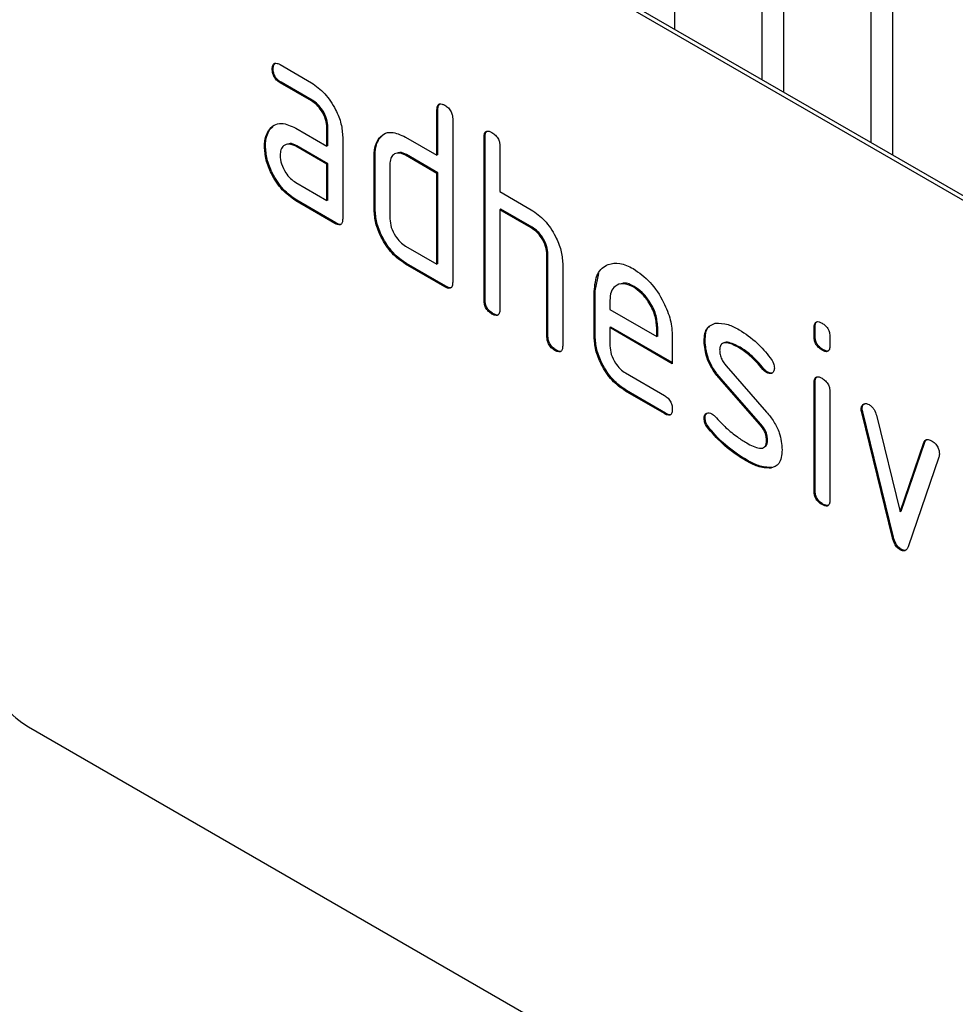
# Model space of a CAD drawing. Units: millimetres. Extents: x 75 to 2100, y 0 to 1460.
# Drawn here: x 618 to 635, y 330 to 348 of the extents above; entities that cross this region are included whole.
import ezdxf

# ---------------------------------------------------------------- set-up
doc = ezdxf.new("R2010")
doc.units = ezdxf.units.MM
doc.header["$LTSCALE"] = 5
doc.layers.get('0').update_dxf_attribs({"color": 1})
doc.layers.add('133350', color=7, linetype='Continuous')

# ---------------------------------------------------------------- blocks, each defined once
blk = doc.blocks.new('1030853-M_004_ISO_view')
for p, q in [((-4.398, 97.733), (-36.925, 116.51)), ((-4.327, 97.773), (-36.854, 116.551)), ((-25.295, 113.399), (-25.295, 109.878)), ((-23.717, 108.967), (-23.717, 112.488)), ((-23.333, 112.267), (-23.333, 108.745)), ((-21.755, 107.834), (-21.755, 111.356)), ((-21.371, 111.134), (-21.371, 107.613)), ((-32.518, 109.169), (-32.536, 109.159)), ((-32.395, 109.241), (-31.832, 108.916)), ((-32.377, 108.924), (-32.395, 108.914)), ((-31.832, 108.589), (-32.395, 108.914)), ((-31.815, 108.599), (-32.377, 108.924)), ((-31.815, 108.599), (-31.832, 108.589)), ((-29.553, 108.437), (-29.571, 108.427)), ((-29.571, 107.61), (-29.571, 108.427)), ((-29.553, 107.621), (-29.553, 108.437)), ((-32.584, 108.066), (-32.523, 108.124)), ((-32.113, 108.098), (-31.551, 107.773)), ((-31.533, 108.11), (-31.551, 108.1)), ((-31.551, 107.773), (-31.551, 108.1)), ((-31.533, 107.784), (-31.533, 108.11)), ((-29.288, 108.264), (-29.288, 105.324)), ((-32.584, 108.066), (-32.601, 108.056)), ((-31.268, 107.937), (-31.268, 106.467)), ((-30.609, 107.906), (-30.549, 107.964)), ((-30.137, 107.937), (-29.571, 107.61)), ((-28.705, 107.947), (-28.722, 107.937)), ((-28.722, 104.998), (-28.722, 107.937)), ((-28.705, 105.008), (-28.705, 107.947)), ((-32.658, 107.78), (-32.676, 107.77)), ((-32.096, 107.782), (-32.113, 107.772)), ((-31.551, 107.447), (-32.113, 107.772)), ((-31.533, 107.457), (-32.096, 107.782)), ((-31.533, 107.784), (-31.551, 107.773)), ((-30.609, 107.906), (-30.627, 107.896)), ((-28.439, 107.774), (-28.439, 106.957)), ((-30.685, 107.62), (-30.702, 107.61)), ((-30.702, 106.63), (-30.702, 107.61)), ((-30.685, 106.641), (-30.685, 107.62)), ((-30.119, 107.621), (-30.137, 107.61)), ((-29.571, 107.284), (-30.137, 107.61)), ((-29.553, 107.294), (-30.119, 107.621)), ((-29.553, 107.621), (-29.571, 107.61)), ((-31.533, 107.457), (-31.551, 107.447)), ((-31.551, 106.794), (-31.551, 107.447)), ((-31.533, 106.804), (-31.533, 107.457)), ((-30.419, 107.447), (-30.419, 106.467)), ((-29.553, 107.294), (-29.571, 107.284)), ((-29.571, 105.651), (-29.571, 107.284)), ((-29.553, 105.661), (-29.553, 107.294)), ((-32.113, 107.118), (-31.551, 106.794)), ((-28.439, 106.957), (-27.874, 106.631)), ((-32.096, 106.802), (-32.113, 106.792)), ((-31.409, 106.385), (-32.113, 106.792)), ((-31.392, 106.396), (-32.096, 106.802)), ((-31.533, 106.804), (-31.551, 106.794)), ((-30.685, 106.641), (-30.702, 106.63)), ((-28.422, 106.641), (-28.439, 106.631)), ((-28.439, 106.631), (-28.439, 104.834)), ((-27.874, 106.304), (-28.439, 106.631)), ((-27.856, 106.314), (-28.422, 106.641)), ((-31.392, 106.396), (-31.409, 106.385)), ((-27.856, 106.314), (-27.874, 106.304)), ((-30.137, 105.977), (-29.571, 105.651)), ((-27.573, 105.824), (-27.591, 105.814)), ((-27.591, 104.344), (-27.591, 105.814)), ((-27.573, 104.355), (-27.573, 105.824)), ((-30.119, 105.661), (-30.137, 105.651)), ((-29.429, 105.242), (-30.137, 105.651)), ((-29.412, 105.253), (-30.119, 105.661)), ((-29.553, 105.661), (-29.571, 105.651)), ((-27.308, 105.663), (-27.308, 104.181)), ((-26.725, 105.171), (-26.66, 105.482)), ((-29.412, 105.253), (-29.429, 105.242)), ((-26.725, 105.171), (-26.742, 105.161)), ((-26.742, 104.344), (-26.742, 105.161)), ((-26.725, 104.355), (-26.725, 105.171)), ((-26.02, 105.251), (-26.038, 105.241)), ((-28.705, 105.008), (-28.722, 104.998)), ((-26.46, 104.997), (-26.46, 104.834)), ((-28.563, 104.763), (-28.581, 104.753)), ((-26.46, 104.834), (-25.615, 104.347)), ((-26.442, 104.518), (-26.46, 104.508)), ((-26.46, 104.508), (-26.46, 104.181)), ((-25.335, 103.858), (-26.46, 104.508)), ((-25.335, 103.879), (-26.442, 104.518)), ((-25.598, 104.52), (-25.615, 104.51)), ((-25.615, 104.347), (-25.615, 104.51)), ((-25.598, 104.357), (-25.598, 104.52)), ((-22.765, 104.519), (-22.783, 104.509)), ((-22.783, 104.347), (-22.783, 104.509)), ((-22.765, 104.357), (-22.765, 104.519)), ((-27.573, 104.355), (-27.591, 104.344)), ((-26.725, 104.355), (-26.742, 104.344)), ((-25.598, 104.357), (-25.615, 104.347)), ((-25.335, 104.348), (-25.335, 103.858)), ((-24.746, 104.275), (-24.764, 104.265)), ((-22.765, 104.357), (-22.783, 104.347)), ((-22.5, 104.346), (-22.5, 104.184)), ((-27.432, 104.11), (-27.45, 104.099)), ((-24.115, 104.155), (-24.133, 104.145)), ((-22.624, 104.113), (-22.641, 104.103)), ((-26.178, 103.692), (-25.475, 103.286)), ((-24.368, 103.819), (-23.639, 102.989)), ((-23.687, 103.767), (-23.705, 103.757)), ((-23.621, 103.709), (-23.639, 103.699)), ((-24.463, 103.594), (-24.481, 103.584)), ((-23.758, 102.763), (-24.481, 103.584)), ((-23.74, 102.773), (-24.463, 103.594)), ((-22.765, 103.527), (-22.783, 103.517)), ((-22.783, 101.568), (-22.783, 103.517)), ((-22.765, 101.578), (-22.765, 103.527)), ((-26.16, 103.376), (-26.178, 103.365)), ((-25.475, 102.96), (-26.178, 103.365)), ((-25.458, 102.97), (-26.16, 103.376)), ((-22.5, 103.353), (-22.5, 101.405)), ((-25.458, 102.97), (-25.475, 102.96)), ((-21.918, 103.052), (-21.935, 103.041)), ((-21.909, 102.993), (-21.927, 102.983)), ((-21.373, 100.725), (-21.927, 102.983)), ((-21.355, 100.735), (-21.909, 102.993)), ((-24.746, 102.886), (-24.764, 102.876)), ((-23.74, 102.773), (-23.758, 102.763)), ((-21.661, 102.932), (-21.233, 101.194)), ((-24.668, 102.695), (-24.685, 102.685)), ((-23.621, 102.481), (-23.639, 102.471)), ((-21.233, 101.194), (-20.806, 102.439)), ((-21.215, 101.204), (-20.789, 102.449)), ((-20.789, 102.449), (-20.806, 102.439)), ((-23.988, 102.121), (-24.006, 102.111)), ((-20.538, 102.18), (-21.092, 100.566)), ((-23.543, 101.991), (-23.56, 101.98)), ((-22.765, 101.578), (-22.783, 101.568)), ((-22.624, 101.334), (-22.641, 101.324)), ((-21.215, 101.204), (-21.233, 101.194)), ((-21.355, 100.735), (-21.373, 100.725)), ((-21.215, 100.521), (-21.233, 100.511)), ((-4.398, 78.544), (-36.925, 97.321))]:
    blk.add_line(p, q)
blk.add_arc((-35.683, 99.263), 2.305, 182.6055, 237.3945)
for points, knots in [([(-32.536, 109.159), (-32.534, 109.183), (-32.532, 109.231), (-32.497, 109.271), (-32.445, 109.267), (-32.412, 109.249), (-32.395, 109.241)], [0, 0, 0, 0, 0.280669, 0.558898, 0.779069, 1, 1, 1, 1]), ([(-32.395, 108.914), (-32.416, 108.928), (-32.459, 108.955), (-32.511, 109.027), (-32.533, 109.099), (-32.535, 109.139), (-32.536, 109.159)], [0, 0, 0, 0, 0.280747, 0.559078, 0.7793, 1, 1, 1, 1]), ([(-32.518, 109.169), (-32.517, 109.194), (-32.516, 109.239), (-32.491, 109.259), (-32.48, 109.267)], [0, 0, 0, 0, 0.560992, 1, 1, 1, 1]), ([(-32.377, 108.924), (-32.399, 108.938), (-32.441, 108.965), (-32.494, 109.037), (-32.516, 109.109), (-32.517, 109.149), (-32.518, 109.169)], [0, 0, 0, 0, 0.280747, 0.559078, 0.7793, 1, 1, 1, 1]), ([(-31.832, 108.916), (-31.749, 108.857), (-31.582, 108.738), (-31.397, 108.454), (-31.284, 108.174), (-31.273, 108.016), (-31.268, 107.937)], [0, 0, 0, 0, 0.279576, 0.559296, 0.779523, 1, 1, 1, 1]), ([(-31.551, 108.1), (-31.555, 108.151), (-31.564, 108.253), (-31.641, 108.404), (-31.734, 108.524), (-31.799, 108.567), (-31.832, 108.589)], [0, 0, 0, 0, 0.2796304, 0.5592226, 0.7795478, 1, 1, 1, 1]), ([(-31.533, 108.11), (-31.538, 108.161), (-31.546, 108.263), (-31.623, 108.414), (-31.716, 108.534), (-31.782, 108.578), (-31.815, 108.599)], [0, 0, 0, 0, 0.2796304, 0.5592226, 0.7795478, 1, 1, 1, 1]), ([(-29.571, 108.427), (-29.57, 108.451), (-29.567, 108.499), (-29.532, 108.54), (-29.48, 108.535), (-29.446, 108.517), (-29.429, 108.509)], [0, 0, 0, 0, 0.280763, 0.559007, 0.779253, 1, 1, 1, 1]), ([(-29.553, 108.437), (-29.553, 108.462), (-29.552, 108.508), (-29.526, 108.527), (-29.515, 108.536)], [0, 0, 0, 0, 0.558148, 1, 1, 1, 1]), ([(-29.429, 108.509), (-29.408, 108.495), (-29.365, 108.467), (-29.312, 108.396), (-29.29, 108.323), (-29.289, 108.283), (-29.288, 108.264)], [0, 0, 0, 0, 0.280669, 0.558931, 0.779165, 1, 1, 1, 1]), ([(-32.601, 108.056), (-32.571, 108.091), (-32.51, 108.163), (-32.344, 108.204), (-32.201, 108.138), (-32.113, 108.098)], [0, 0, 0, 0, 0.2807547, 0.561071, 1, 1, 1, 1]), ([(-32.676, 107.77), (-32.672, 107.832), (-32.665, 107.943), (-32.621, 108.021), (-32.601, 108.056)], [0, 0, 0, 0, 0.55981, 1, 1, 1, 1]), ([(-32.658, 107.78), (-32.654, 107.842), (-32.647, 107.954), (-32.603, 108.031), (-32.584, 108.066)], [0, 0, 0, 0, 0.55981, 1, 1, 1, 1]), ([(-30.627, 107.896), (-30.596, 107.932), (-30.535, 108.003), (-30.368, 108.044), (-30.224, 107.977), (-30.137, 107.937)], [0, 0, 0, 0, 0.280793, 0.561046, 1, 1, 1, 1]), ([(-28.722, 107.937), (-28.721, 107.961), (-28.719, 108.009), (-28.683, 108.05), (-28.631, 108.045), (-28.598, 108.028), (-28.581, 108.019)], [0, 0, 0, 0, 0.280763, 0.559007, 0.779253, 1, 1, 1, 1]), ([(-28.705, 107.947), (-28.704, 107.972), (-28.703, 108.018), (-28.678, 108.037), (-28.666, 108.046)], [0, 0, 0, 0, 0.558148, 1, 1, 1, 1]), ([(-28.581, 108.019), (-28.559, 108.005), (-28.517, 107.977), (-28.464, 107.906), (-28.442, 107.833), (-28.44, 107.794), (-28.439, 107.774)], [0, 0, 0, 0, 0.2806693, 0.558931, 0.7791654, 1, 1, 1, 1]), ([(-32.113, 106.792), (-32.197, 106.851), (-32.364, 106.969), (-32.548, 107.254), (-32.66, 107.533), (-32.67, 107.691), (-32.676, 107.77)], [0, 0, 0, 0, 0.279642, 0.559234, 0.779508, 1, 1, 1, 1]), ([(-32.096, 106.802), (-32.179, 106.861), (-32.346, 106.979), (-32.53, 107.264), (-32.642, 107.544), (-32.653, 107.701), (-32.658, 107.78)], [0, 0, 0, 0, 0.279642, 0.559234, 0.779508, 1, 1, 1, 1]), ([(-32.113, 107.772), (-32.155, 107.79), (-32.238, 107.826), (-32.33, 107.791), (-32.386, 107.716), (-32.392, 107.644), (-32.395, 107.608)], [0, 0, 0, 0, 0.2794782, 0.5593037, 0.7796796, 1, 1, 1, 1]), ([(-32.096, 107.782), (-32.139, 107.804), (-32.194, 107.833), (-32.235, 107.816), (-32.244, 107.812)], [0, 0, 0, 0, 0.775767, 1, 1, 1, 1]), ([(-30.702, 107.61), (-30.698, 107.673), (-30.691, 107.784), (-30.647, 107.862), (-30.627, 107.896)], [0, 0, 0, 0, 0.559703, 1, 1, 1, 1]), ([(-30.685, 107.62), (-30.681, 107.683), (-30.674, 107.794), (-30.629, 107.872), (-30.609, 107.906)], [0, 0, 0, 0, 0.559703, 1, 1, 1, 1]), ([(-32.395, 107.608), (-32.39, 107.557), (-32.379, 107.455), (-32.303, 107.304), (-32.211, 107.185), (-32.146, 107.141), (-32.113, 107.118)], [0, 0, 0, 0, 0.279457, 0.559355, 0.779724, 1, 1, 1, 1]), ([(-30.137, 107.61), (-30.178, 107.629), (-30.262, 107.665), (-30.354, 107.631), (-30.411, 107.556), (-30.417, 107.483), (-30.419, 107.447)], [0, 0, 0, 0, 0.279537, 0.559295, 0.77967, 1, 1, 1, 1]), ([(-30.119, 107.621), (-30.162, 107.643), (-30.218, 107.672), (-30.259, 107.655), (-30.268, 107.651)], [0, 0, 0, 0, 0.773487, 1, 1, 1, 1]), ([(-30.137, 105.651), (-30.22, 105.71), (-30.388, 105.828), (-30.574, 106.113), (-30.686, 106.393), (-30.697, 106.551), (-30.702, 106.63)], [0, 0, 0, 0, 0.2796548, 0.5592902, 0.7795706, 1, 1, 1, 1]), ([(-30.119, 105.661), (-30.203, 105.72), (-30.37, 105.838), (-30.556, 106.123), (-30.668, 106.403), (-30.679, 106.562), (-30.685, 106.641)], [0, 0, 0, 0, 0.2796548, 0.5592902, 0.7795706, 1, 1, 1, 1]), ([(-27.874, 106.631), (-27.791, 106.572), (-27.626, 106.455), (-27.442, 106.175), (-27.326, 105.899), (-27.314, 105.742), (-27.308, 105.663)], [0, 0, 0, 0, 0.279596, 0.559465, 0.779747, 1, 1, 1, 1]), ([(-31.268, 106.467), (-31.269, 106.443), (-31.271, 106.395), (-31.307, 106.355), (-31.359, 106.359), (-31.392, 106.377), (-31.409, 106.385)], [0, 0, 0, 0, 0.280596, 0.558566, 0.778787, 1, 1, 1, 1]), ([(-31.288, 106.379), (-31.29, 106.376), (-31.302, 106.362), (-31.342, 106.371), (-31.375, 106.387), (-31.392, 106.396)], [0, 0, 0, 0, 0.122047, 0.560037, 1, 1, 1, 1]), ([(-30.419, 106.467), (-30.414, 106.416), (-30.404, 106.314), (-30.327, 106.164), (-30.235, 106.044), (-30.169, 106), (-30.137, 105.977)], [0, 0, 0, 0, 0.27948, 0.55929, 0.77971, 1, 1, 1, 1]), ([(-27.591, 105.814), (-27.595, 105.865), (-27.604, 105.967), (-27.681, 106.119), (-27.775, 106.238), (-27.841, 106.282), (-27.874, 106.304)], [0, 0, 0, 0, 0.279621, 0.559225, 0.779528, 1, 1, 1, 1]), ([(-27.573, 105.824), (-27.578, 105.875), (-27.587, 105.977), (-27.664, 106.129), (-27.757, 106.248), (-27.823, 106.292), (-27.856, 106.314)], [0, 0, 0, 0, 0.279621, 0.559225, 0.779528, 1, 1, 1, 1]), ([(-26.742, 105.161), (-26.73, 105.274), (-26.706, 105.501), (-26.514, 105.655), (-26.283, 105.688), (-26.12, 105.61), (-26.038, 105.571)], [0, 0, 0, 0, 0.2795526, 0.5593516, 0.7796344, 1, 1, 1, 1]), ([(-26.038, 105.571), (-25.934, 105.497), (-25.725, 105.349), (-25.494, 104.994), (-25.355, 104.644), (-25.341, 104.447), (-25.335, 104.348)], [0, 0, 0, 0, 0.279581, 0.55926, 0.779571, 1, 1, 1, 1]), ([(-29.288, 105.324), (-29.289, 105.3), (-29.291, 105.252), (-29.327, 105.212), (-29.379, 105.216), (-29.413, 105.234), (-29.429, 105.242)], [0, 0, 0, 0, 0.280596, 0.558566, 0.778787, 1, 1, 1, 1]), ([(-26.038, 105.241), (-26.1, 105.268), (-26.224, 105.323), (-26.361, 105.268), (-26.447, 105.159), (-26.455, 105.051), (-26.46, 104.997)], [0, 0, 0, 0, 0.2795321, 0.5592991, 0.7796219, 1, 1, 1, 1]), ([(-26.02, 105.251), (-26.084, 105.283), (-26.177, 105.329), (-26.244, 105.298), (-26.265, 105.288)], [0, 0, 0, 0, 0.689903, 1, 1, 1, 1]), ([(-29.308, 105.236), (-29.311, 105.233), (-29.322, 105.219), (-29.362, 105.228), (-29.395, 105.244), (-29.412, 105.253)], [0, 0, 0, 0, 0.122047, 0.560037, 1, 1, 1, 1]), ([(-25.615, 104.51), (-25.623, 104.586), (-25.637, 104.738), (-25.753, 104.963), (-25.891, 105.141), (-25.989, 105.207), (-26.038, 105.241)], [0, 0, 0, 0, 0.279524, 0.559345, 0.779653, 1, 1, 1, 1]), ([(-25.598, 104.52), (-25.605, 104.596), (-25.62, 104.748), (-25.735, 104.973), (-25.873, 105.151), (-25.971, 105.218), (-26.02, 105.251)], [0, 0, 0, 0, 0.279524, 0.559345, 0.779653, 1, 1, 1, 1]), ([(-28.581, 104.753), (-28.602, 104.766), (-28.645, 104.794), (-28.697, 104.865), (-28.72, 104.938), (-28.721, 104.978), (-28.722, 104.998)], [0, 0, 0, 0, 0.280711, 0.558625, 0.778846, 1, 1, 1, 1]), ([(-28.563, 104.763), (-28.585, 104.777), (-28.628, 104.804), (-28.68, 104.875), (-28.702, 104.948), (-28.704, 104.988), (-28.705, 105.008)], [0, 0, 0, 0, 0.280711, 0.558625, 0.778846, 1, 1, 1, 1]), ([(-28.439, 104.834), (-28.441, 104.81), (-28.443, 104.762), (-28.478, 104.722), (-28.53, 104.726), (-28.564, 104.744), (-28.581, 104.753)], [0, 0, 0, 0, 0.280596, 0.558566, 0.778787, 1, 1, 1, 1]), ([(-28.459, 104.747), (-28.462, 104.743), (-28.473, 104.729), (-28.514, 104.738), (-28.547, 104.755), (-28.563, 104.763)], [0, 0, 0, 0, 0.122047, 0.560037, 1, 1, 1, 1]), ([(-24.764, 104.265), (-24.761, 104.312), (-24.756, 104.405), (-24.698, 104.535), (-24.615, 104.567), (-24.564, 104.586)], [0, 0, 0, 0, 0.280743, 0.561096, 1, 1, 1, 1]), ([(-24.564, 104.586), (-24.488, 104.587), (-24.352, 104.589), (-24.2, 104.507), (-24.133, 104.471)], [0, 0, 0, 0, 0.55918, 1, 1, 1, 1]), ([(-22.783, 104.509), (-22.781, 104.533), (-22.779, 104.581), (-22.743, 104.621), (-22.691, 104.616), (-22.658, 104.599), (-22.641, 104.59)], [0, 0, 0, 0, 0.280747, 0.559078, 0.7793, 1, 1, 1, 1]), ([(-22.765, 104.519), (-22.764, 104.544), (-22.763, 104.589), (-22.738, 104.609), (-22.726, 104.617)], [0, 0, 0, 0, 0.558875, 1, 1, 1, 1]), ([(-22.641, 104.59), (-22.62, 104.576), (-22.577, 104.549), (-22.524, 104.478), (-22.502, 104.405), (-22.501, 104.365), (-22.5, 104.346)], [0, 0, 0, 0, 0.280669, 0.558898, 0.779069, 1, 1, 1, 1]), ([(-24.746, 104.275), (-24.743, 104.321), (-24.736, 104.412), (-24.706, 104.506), (-24.667, 104.525), (-24.659, 104.53)], [0, 0, 0, 0, 0.4387968, 0.8769832, 1, 1, 1, 1]), ([(-24.133, 104.471), (-24.022, 104.399), (-23.824, 104.269), (-23.65, 104.059), (-23.573, 103.967)], [0, 0, 0, 0, 0.5597621, 1, 1, 1, 1]), ([(-27.45, 104.099), (-27.471, 104.113), (-27.514, 104.141), (-27.566, 104.212), (-27.588, 104.285), (-27.59, 104.324), (-27.591, 104.344)], [0, 0, 0, 0, 0.280711, 0.558625, 0.778846, 1, 1, 1, 1]), ([(-27.432, 104.11), (-27.453, 104.123), (-27.496, 104.151), (-27.548, 104.222), (-27.571, 104.295), (-27.572, 104.335), (-27.573, 104.355)], [0, 0, 0, 0, 0.280711, 0.558625, 0.778846, 1, 1, 1, 1]), ([(-26.178, 103.365), (-26.262, 103.425), (-26.429, 103.543), (-26.614, 103.827), (-26.726, 104.108), (-26.737, 104.266), (-26.742, 104.344)], [0, 0, 0, 0, 0.279619, 0.559267, 0.779559, 1, 1, 1, 1]), ([(-26.16, 103.376), (-26.244, 103.435), (-26.411, 103.553), (-26.597, 103.838), (-26.708, 104.118), (-26.719, 104.276), (-26.725, 104.355)], [0, 0, 0, 0, 0.279619, 0.559267, 0.779559, 1, 1, 1, 1]), ([(-24.481, 103.584), (-24.527, 103.641), (-24.618, 103.753), (-24.739, 103.998), (-24.755, 104.164), (-24.764, 104.265)], [0, 0, 0, 0, 0.281035, 0.561468, 1, 1, 1, 1]), ([(-24.463, 103.594), (-24.509, 103.651), (-24.6, 103.763), (-24.722, 104.008), (-24.737, 104.174), (-24.746, 104.275)], [0, 0, 0, 0, 0.281035, 0.561468, 1, 1, 1, 1]), ([(-24.133, 104.145), (-24.211, 104.186), (-24.308, 104.238), (-24.411, 104.236), (-24.453, 104.214), (-24.479, 104.168), (-24.482, 104.125), (-24.483, 104.104)], [0, 0, 0, 0, 0.49895, 0.624351, 0.74948, 0.874719, 1, 1, 1, 1]), ([(-24.115, 104.155), (-24.192, 104.193), (-24.287, 104.242), (-24.378, 104.25), (-24.392, 104.243), (-24.393, 104.243)], [0, 0, 0, 0, 0.7959124, 0.9959499, 1, 1, 1, 1]), ([(-22.641, 104.103), (-22.663, 104.117), (-22.705, 104.144), (-22.758, 104.215), (-22.78, 104.287), (-22.782, 104.327), (-22.783, 104.347)], [0, 0, 0, 0, 0.280602, 0.55855, 0.778688, 1, 1, 1, 1]), ([(-22.624, 104.113), (-22.645, 104.127), (-22.688, 104.154), (-22.74, 104.225), (-22.763, 104.298), (-22.764, 104.337), (-22.765, 104.357)], [0, 0, 0, 0, 0.280602, 0.55855, 0.778688, 1, 1, 1, 1]), ([(-27.308, 104.181), (-27.309, 104.157), (-27.312, 104.109), (-27.347, 104.069), (-27.399, 104.073), (-27.433, 104.091), (-27.45, 104.099)], [0, 0, 0, 0, 0.280596, 0.558566, 0.778787, 1, 1, 1, 1]), ([(-27.328, 104.093), (-27.331, 104.09), (-27.342, 104.076), (-27.382, 104.085), (-27.415, 104.101), (-27.432, 104.11)], [0, 0, 0, 0, 0.122047, 0.560037, 1, 1, 1, 1]), ([(-26.46, 104.181), (-26.454, 104.13), (-26.444, 104.028), (-26.368, 103.878), (-26.276, 103.759), (-26.211, 103.714), (-26.178, 103.692)], [0, 0, 0, 0, 0.279457, 0.559355, 0.779724, 1, 1, 1, 1]), ([(-24.483, 104.104), (-24.482, 104.078), (-24.479, 104.026), (-24.445, 103.921), (-24.397, 103.858), (-24.368, 103.819)], [0, 0, 0, 0, 0.280898, 0.562064, 1, 1, 1, 1]), ([(-23.705, 103.757), (-23.781, 103.845), (-23.916, 104.004), (-24.067, 104.101), (-24.133, 104.145)], [0, 0, 0, 0, 0.5598091, 1, 1, 1, 1]), ([(-23.687, 103.767), (-23.763, 103.856), (-23.898, 104.014), (-24.049, 104.112), (-24.115, 104.155)], [0, 0, 0, 0, 0.5598091, 1, 1, 1, 1]), ([(-22.5, 104.184), (-22.501, 104.16), (-22.503, 104.111), (-22.539, 104.072), (-22.591, 104.076), (-22.624, 104.094), (-22.641, 104.103)], [0, 0, 0, 0, 0.280653, 0.559015, 0.779223, 1, 1, 1, 1]), ([(-22.52, 104.096), (-22.523, 104.093), (-22.534, 104.079), (-22.574, 104.088), (-22.607, 104.105), (-22.624, 104.113)], [0, 0, 0, 0, 0.118958, 0.558911, 1, 1, 1, 1]), ([(-23.573, 103.967), (-23.55, 103.933), (-23.508, 103.872), (-23.501, 103.808), (-23.499, 103.78)], [0, 0, 0, 0, 0.559625, 1, 1, 1, 1]), ([(-23.639, 103.699), (-23.652, 103.707), (-23.675, 103.722), (-23.696, 103.746), (-23.705, 103.757)], [0, 0, 0, 0, 0.559363, 1, 1, 1, 1]), ([(-23.621, 103.709), (-23.634, 103.717), (-23.657, 103.732), (-23.678, 103.756), (-23.687, 103.767)], [0, 0, 0, 0, 0.559363, 1, 1, 1, 1]), ([(-23.499, 103.78), (-23.501, 103.758), (-23.506, 103.713), (-23.544, 103.683), (-23.59, 103.676), (-23.622, 103.691), (-23.639, 103.699)], [0, 0, 0, 0, 0.279379, 0.559651, 0.779915, 1, 1, 1, 1]), ([(-23.525, 103.701), (-23.528, 103.699), (-23.539, 103.688), (-23.573, 103.687), (-23.605, 103.702), (-23.621, 103.709)], [0, 0, 0, 0, 0.098067, 0.549217, 1, 1, 1, 1]), ([(-22.783, 103.517), (-22.781, 103.541), (-22.779, 103.589), (-22.743, 103.629), (-22.691, 103.624), (-22.658, 103.606), (-22.641, 103.598)], [0, 0, 0, 0, 0.280747, 0.559078, 0.7793, 1, 1, 1, 1]), ([(-22.765, 103.527), (-22.764, 103.552), (-22.763, 103.597), (-22.738, 103.616), (-22.726, 103.625)], [0, 0, 0, 0, 0.558875, 1, 1, 1, 1]), ([(-22.641, 103.598), (-22.62, 103.584), (-22.577, 103.556), (-22.524, 103.486), (-22.502, 103.413), (-22.501, 103.373), (-22.5, 103.353)], [0, 0, 0, 0, 0.2806695, 0.5588982, 0.7790691, 1, 1, 1, 1]), ([(-25.475, 103.286), (-25.454, 103.273), (-25.411, 103.245), (-25.359, 103.174), (-25.337, 103.101), (-25.335, 103.062), (-25.335, 103.042)], [0, 0, 0, 0, 0.280653, 0.559015, 0.779223, 1, 1, 1, 1]), ([(-21.935, 103.041), (-21.933, 103.064), (-21.928, 103.109), (-21.889, 103.138), (-21.844, 103.145), (-21.811, 103.129), (-21.795, 103.122)], [0, 0, 0, 0, 0.279308, 0.558966, 0.779531, 1, 1, 1, 1]), ([(-21.918, 103.052), (-21.916, 103.075), (-21.912, 103.116), (-21.887, 103.132), (-21.875, 103.138)], [0, 0, 0, 0, 0.565055, 1, 1, 1, 1]), ([(-25.335, 103.042), (-25.336, 103.018), (-25.338, 102.97), (-25.373, 102.93), (-25.425, 102.933), (-25.458, 102.951), (-25.475, 102.96)], [0, 0, 0, 0, 0.280602, 0.55855, 0.778688, 1, 1, 1, 1]), ([(-25.354, 102.954), (-25.357, 102.951), (-25.368, 102.937), (-25.408, 102.945), (-25.441, 102.962), (-25.458, 102.97)], [0, 0, 0, 0, 0.120704, 0.559183, 1, 1, 1, 1]), ([(-24.764, 102.876), (-24.761, 102.898), (-24.757, 102.943), (-24.718, 102.972), (-24.672, 102.98), (-24.64, 102.964), (-24.624, 102.957)], [0, 0, 0, 0, 0.279305, 0.55917, 0.77957, 1, 1, 1, 1]), ([(-24.746, 102.886), (-24.744, 102.909), (-24.741, 102.95), (-24.715, 102.966), (-24.703, 102.974)], [0, 0, 0, 0, 0.559131, 1, 1, 1, 1]), ([(-24.624, 102.957), (-24.613, 102.95), (-24.595, 102.938), (-24.578, 102.921), (-24.57, 102.913)], [0, 0, 0, 0, 0.559329, 1, 1, 1, 1]), ([(-23.639, 102.989), (-23.593, 102.933), (-23.502, 102.82), (-23.381, 102.576), (-23.367, 102.411), (-23.358, 102.31)], [0, 0, 0, 0, 0.280963, 0.561328, 1, 1, 1, 1]), ([(-21.927, 102.983), (-21.93, 102.994), (-21.934, 103.014), (-21.935, 103.033), (-21.935, 103.041)], [0, 0, 0, 0, 0.559826, 1, 1, 1, 1]), ([(-21.909, 102.993), (-21.912, 103.004), (-21.917, 103.025), (-21.917, 103.043), (-21.918, 103.052)], [0, 0, 0, 0, 0.559826, 1, 1, 1, 1]), ([(-21.795, 103.122), (-21.779, 103.111), (-21.745, 103.089), (-21.69, 103.024), (-21.672, 102.967), (-21.661, 102.932)], [0, 0, 0, 0, 0.281095, 0.562005, 1, 1, 1, 1]), ([(-24.685, 102.685), (-24.71, 102.719), (-24.754, 102.782), (-24.761, 102.847), (-24.764, 102.876)], [0, 0, 0, 0, 0.559449, 1, 1, 1, 1]), ([(-24.668, 102.695), (-24.692, 102.73), (-24.736, 102.792), (-24.743, 102.857), (-24.746, 102.886)], [0, 0, 0, 0, 0.559449, 1, 1, 1, 1]), ([(-24.57, 102.913), (-24.533, 102.874), (-24.466, 102.805), (-24.399, 102.737), (-24.37, 102.707)], [0, 0, 0, 0, 0.559988, 1, 1, 1, 1]), ([(-23.621, 102.481), (-23.622, 102.508), (-23.625, 102.562), (-23.66, 102.669), (-23.71, 102.734), (-23.74, 102.773)], [0, 0, 0, 0, 0.28088, 0.561791, 1, 1, 1, 1]), ([(-24.006, 102.111), (-24.138, 102.194), (-24.376, 102.342), (-24.591, 102.58), (-24.685, 102.685)], [0, 0, 0, 0, 0.560159, 1, 1, 1, 1]), ([(-23.988, 102.121), (-24.121, 102.204), (-24.358, 102.352), (-24.573, 102.59), (-24.668, 102.695)], [0, 0, 0, 0, 0.560159, 1, 1, 1, 1]), ([(-24.37, 102.707), (-24.301, 102.649), (-24.178, 102.544), (-24.052, 102.467), (-23.997, 102.433)], [0, 0, 0, 0, 0.559987, 1, 1, 1, 1]), ([(-23.639, 102.471), (-23.64, 102.498), (-23.643, 102.551), (-23.678, 102.659), (-23.728, 102.724), (-23.758, 102.763)], [0, 0, 0, 0, 0.28088, 0.561791, 1, 1, 1, 1]), ([(-23.997, 102.433), (-23.917, 102.39), (-23.818, 102.336), (-23.713, 102.338), (-23.669, 102.359), (-23.643, 102.406), (-23.64, 102.449), (-23.639, 102.471)], [0, 0, 0, 0, 0.499009, 0.624406, 0.749586, 0.874722, 1, 1, 1, 1]), ([(-23.694, 102.353), (-23.68, 102.358), (-23.651, 102.369), (-23.625, 102.416), (-23.622, 102.46), (-23.621, 102.481)], [0, 0, 0, 0, 0.31537, 0.65749, 1, 1, 1, 1]), ([(-20.806, 102.439), (-20.8, 102.454), (-20.788, 102.482), (-20.742, 102.505), (-20.699, 102.485), (-20.672, 102.473)], [0, 0, 0, 0, 0.280868, 0.561605, 1, 1, 1, 1]), ([(-20.789, 102.449), (-20.783, 102.465), (-20.776, 102.487), (-20.758, 102.493), (-20.753, 102.495)], [0, 0, 0, 0, 0.721572, 1, 1, 1, 1]), ([(-20.672, 102.473), (-20.651, 102.459), (-20.608, 102.432), (-20.555, 102.362), (-20.532, 102.289), (-20.53, 102.25), (-20.529, 102.23)], [0, 0, 0, 0, 0.2806, 0.558502, 0.778738, 1, 1, 1, 1]), ([(-23.358, 102.31), (-23.367, 102.214), (-23.385, 102.042), (-23.507, 101.999), (-23.56, 101.98)], [0, 0, 0, 0, 0.559131, 1, 1, 1, 1]), ([(-23.56, 101.98), (-23.64, 101.983), (-23.781, 101.989), (-23.937, 102.074), (-24.006, 102.111)], [0, 0, 0, 0, 0.559035, 1, 1, 1, 1]), ([(-23.543, 101.991), (-23.622, 101.994), (-23.763, 101.999), (-23.919, 102.084), (-23.988, 102.121)], [0, 0, 0, 0, 0.559035, 1, 1, 1, 1]), ([(-20.529, 102.23), (-20.53, 102.22), (-20.531, 102.202), (-20.535, 102.187), (-20.538, 102.18)], [0, 0, 0, 0, 0.559382, 1, 1, 1, 1]), ([(-22.641, 101.324), (-22.663, 101.337), (-22.705, 101.365), (-22.758, 101.436), (-22.78, 101.508), (-22.782, 101.548), (-22.783, 101.568)], [0, 0, 0, 0, 0.2806015, 0.5585498, 0.7786882, 1, 1, 1, 1]), ([(-22.624, 101.334), (-22.645, 101.348), (-22.688, 101.375), (-22.74, 101.446), (-22.763, 101.519), (-22.764, 101.558), (-22.765, 101.578)], [0, 0, 0, 0, 0.2806015, 0.5585498, 0.7786882, 1, 1, 1, 1]), ([(-22.5, 101.405), (-22.501, 101.38), (-22.503, 101.332), (-22.539, 101.292), (-22.591, 101.297), (-22.624, 101.315), (-22.641, 101.324)], [0, 0, 0, 0, 0.280653, 0.559015, 0.779223, 1, 1, 1, 1]), ([(-22.52, 101.317), (-22.523, 101.314), (-22.534, 101.299), (-22.574, 101.309), (-22.607, 101.326), (-22.624, 101.334)], [0, 0, 0, 0, 0.118958, 0.558911, 1, 1, 1, 1]), ([(-21.233, 100.511), (-21.251, 100.523), (-21.288, 100.547), (-21.343, 100.626), (-21.362, 100.688), (-21.373, 100.725)], [0, 0, 0, 0, 0.280091, 0.561469, 1, 1, 1, 1]), ([(-21.215, 100.521), (-21.233, 100.533), (-21.27, 100.558), (-21.326, 100.637), (-21.344, 100.698), (-21.355, 100.735)], [0, 0, 0, 0, 0.280091, 0.561469, 1, 1, 1, 1]), ([(-21.092, 100.566), (-21.098, 100.549), (-21.112, 100.517), (-21.146, 100.49), (-21.189, 100.489), (-21.218, 100.503), (-21.233, 100.511)], [0, 0, 0, 0, 0.280137, 0.559877, 0.779607, 1, 1, 1, 1]), ([(-21.122, 100.512), (-21.125, 100.509), (-21.138, 100.498), (-21.172, 100.5), (-21.201, 100.514), (-21.215, 100.521)], [0, 0, 0, 0, 0.1681011, 0.5834229, 1, 1, 1, 1])]:
    blk.add_open_spline(points, degree=3, knots=knots)

msp = doc.modelspace()

# ---------------------------------------------------------------- block references
at = {"layer": '133350'}
msp.add_blockref('1030853-M_004_ISO_view', (654.767, 237.767), dxfattribs=at)

doc.saveas('drawing.dxf')
